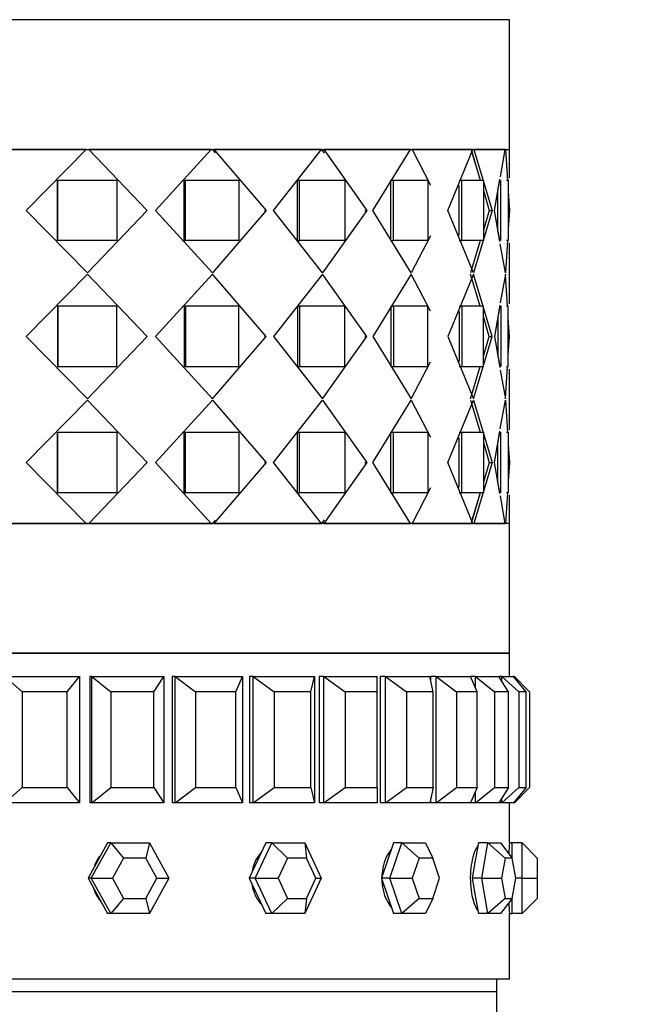
# Model space of a CAD drawing. Units: millimetres. Extents: x 0 to 1458, y 0 to 2033.
# Drawn here: x 1051 to 1075, y 1900 to 1939 of the extents above; entities that cross this region are included whole.
import ezdxf
from ezdxf import colors
from ezdxf.entities.mleader import LeaderData, LeaderLine
from ezdxf.math import Vec2, Vec3

# ---------------------------------------------------------------- set-up
doc = ezdxf.new("R2010")
doc.units = ezdxf.units.MM
doc.layers.add('DV2_Défaut', color=7, linetype='Continuous')
doc.layers.add('Défaut', color=7, linetype='Continuous')

# ---------------------------------------------------------------- blocks, each defined once
blk = doc.blocks.new('_DOT')
at = {"color": 0}
blk.add_line((0, 0), (-1, 0), dxfattribs=at)
at = {"color": 0, "const_width": 0.333}
blk.add_lwpolyline([(-0.1665, 0, 1), (0.1665, 0, 1)], format="xyb", close=True, dxfattribs=at)
blk = doc.blocks.new('SE1')
at = {"layer": 'DV2_Défaut', "color": 7, "linetype": 'Continuous'}
for p, q in [((1070.553, 1939.162), (1026.553, 1939.162)), ((1070.553, 1934.013), (1070.553, 1939.162)), ((1026.553, 1934.013), (1070.553, 1934.013)), ((1053.762, 1934.012), (1048.612, 1934.012)), ((1053.762, 1934.012), (1048.612, 1934.012)), ((1051.382, 1931.596), (1053.762, 1934.012)), ((1051.382, 1931.596), (1053.762, 1934.012)), ((1053.846, 1934.012), (1053.875, 1934.012)), ((1053.846, 1934.012), (1053.875, 1934.012)), ((1053.875, 1934.012), (1056.188, 1931.596)), ((1058.726, 1934.012), (1053.875, 1934.012)), ((1053.875, 1934.012), (1056.188, 1931.596)), ((1058.726, 1934.012), (1053.875, 1934.012)), ((1056.521, 1931.596), (1058.726, 1934.012)), ((1056.521, 1931.596), (1058.726, 1934.012)), ((1058.773, 1934.012), (1058.829, 1934.012)), ((1058.773, 1934.012), (1058.884, 1933.882)), ((1058.773, 1934.012), (1058.829, 1934.012)), ((1058.829, 1934.012), (1060.904, 1931.596)), ((1063.099, 1934.012), (1058.829, 1934.012)), ((1058.829, 1934.012), (1060.904, 1931.596)), ((1063.099, 1934.012), (1058.829, 1934.012)), ((1061.197, 1931.596), (1063.099, 1934.012)), ((1061.197, 1931.596), (1063.099, 1934.012)), ((1063.106, 1934.012), (1063.126, 1934.012)), ((1063.106, 1934.012), (1063.206, 1933.871)), ((1063.106, 1934.012), (1063.126, 1934.012)), ((1063.186, 1934.012), (1064.902, 1931.596)), ((1066.626, 1934.012), (1063.186, 1934.012)), ((1063.186, 1934.012), (1064.902, 1931.596)), ((1066.626, 1934.012), (1063.186, 1934.012)), ((1065.138, 1931.596), (1066.626, 1934.012)), ((1065.138, 1931.596), (1066.626, 1934.012)), ((1066.692, 1934.012), (1067.428, 1932.599)), ((1069.103, 1934.012), (1066.692, 1934.012)), ((1066.692, 1934.012), (1067.428, 1932.599)), ((1069.103, 1934.012), (1066.692, 1934.012)), ((1067.553, 1934.012), (1067.553, 1934.013)), ((1068.116, 1931.596), (1069.103, 1934.012)), ((1068.116, 1931.596), (1069.103, 1934.012)), ((1069.032, 1934.012), (1069.396, 1932.796)), ((1069.081, 1933.85), (1069.396, 1932.796)), ((1069.144, 1934.012), (1069.871, 1931.596)), ((1070.386, 1934.012), (1069.144, 1934.012)), ((1069.144, 1934.012), (1069.871, 1931.596)), ((1070.386, 1934.012), (1069.144, 1934.012)), ((1070.193, 1932.927), (1070.386, 1934.012)), ((1070.193, 1932.927), (1070.386, 1934.012)), ((1070.4, 1934.012), (1070.477, 1932.796)), ((1070.4, 1934.012), (1070.478, 1932.777)), ((1070.553, 1932.893), (1070.553, 1934.012)), ((1070.553, 1932.893), (1070.553, 1934.012)), ((1052.623, 1930.396), (1052.623, 1932.796)), ((1052.623, 1932.796), (1052.645, 1932.796)), ((1052.623, 1930.396), (1052.623, 1932.796)), ((1052.623, 1932.796), (1052.645, 1932.796)), ((1052.645, 1932.796), (1054.976, 1932.796)), ((1052.645, 1930.396), (1052.645, 1932.796)), ((1052.645, 1932.796), (1054.976, 1932.796)), ((1052.645, 1930.396), (1052.645, 1932.796)), ((1054.976, 1932.796), (1054.976, 1930.396)), ((1054.976, 1932.796), (1054.976, 1930.396)), ((1057.65, 1930.396), (1057.65, 1932.796)), ((1057.65, 1932.796), (1057.7, 1932.796)), ((1057.65, 1930.396), (1057.65, 1932.796)), ((1057.65, 1932.796), (1057.7, 1932.796)), ((1057.7, 1932.796), (1059.825, 1932.796)), ((1057.7, 1930.396), (1057.7, 1932.796)), ((1057.7, 1932.796), (1059.825, 1932.796)), ((1057.7, 1930.396), (1057.7, 1932.796)), ((1059.825, 1932.796), (1059.825, 1930.396)), ((1059.825, 1932.796), (1059.825, 1930.396)), ((1062.148, 1930.396), (1062.148, 1932.796)), ((1062.148, 1932.796), (1062.222, 1932.796)), ((1062.148, 1930.396), (1062.148, 1932.796)), ((1062.148, 1932.796), (1062.222, 1932.796)), ((1062.222, 1932.796), (1064.019, 1932.796)), ((1062.222, 1930.396), (1062.222, 1932.796)), ((1062.222, 1932.796), (1064.019, 1932.796)), ((1062.222, 1930.396), (1062.222, 1932.796)), ((1064.019, 1932.796), (1064.019, 1930.396)), ((1064.019, 1932.796), (1064.019, 1930.396)), ((1065.856, 1930.396), (1065.856, 1932.796)), ((1065.856, 1932.796), (1065.951, 1932.796)), ((1065.856, 1930.396), (1065.856, 1932.796)), ((1065.856, 1932.796), (1065.951, 1932.796)), ((1065.951, 1932.796), (1067.314, 1932.796)), ((1065.951, 1930.396), (1065.951, 1932.796)), ((1065.951, 1932.796), (1067.314, 1932.796)), ((1065.951, 1930.396), (1065.951, 1932.796)), ((1067.314, 1932.796), (1067.314, 1930.396)), ((1067.314, 1932.796), (1067.314, 1930.396)), ((1068.558, 1932.796), (1068.668, 1932.796)), ((1068.558, 1932.796), (1068.668, 1932.796)), ((1068.668, 1932.796), (1069.519, 1932.796)), ((1068.668, 1930.396), (1068.668, 1932.796)), ((1068.668, 1932.796), (1069.519, 1932.796)), ((1068.668, 1930.396), (1068.668, 1932.796)), ((1069.519, 1932.796), (1069.519, 1930.396)), ((1069.519, 1932.796), (1069.519, 1930.396)), ((1069.956, 1931.596), (1070.176, 1932.834)), ((1069.956, 1931.596), (1070.17, 1932.796)), ((1070.216, 1930.396), (1070.216, 1932.796)), ((1070.216, 1930.396), (1070.216, 1932.796)), ((1070.434, 1932.796), (1070.505, 1932.796)), ((1070.434, 1932.796), (1070.505, 1932.796)), ((1070.505, 1932.796), (1070.505, 1930.396)), ((1070.505, 1932.796), (1070.505, 1930.396)), ((1068.558, 1930.613), (1068.558, 1932.578)), ((1068.558, 1930.613), (1068.558, 1932.578)), ((1069.519, 1932.384), (1069.755, 1931.596)), ((1069.519, 1932.384), (1069.755, 1931.596)), ((1070.098, 1930.793), (1070.098, 1932.392)), ((1070.098, 1930.793), (1070.098, 1932.392)), ((1070.505, 1932.348), (1070.553, 1931.596)), ((1070.505, 1932.348), (1070.553, 1931.596)), ((1053.818, 1929.121), (1051.382, 1931.596)), ((1053.818, 1929.121), (1051.382, 1931.596)), ((1056.188, 1931.596), (1053.818, 1929.121)), ((1056.188, 1931.596), (1053.818, 1929.121)), ((1056.146, 1931.596), (1056.188, 1931.596)), ((1056.146, 1931.596), (1056.188, 1931.596)), ((1058.777, 1929.121), (1056.521, 1931.596)), ((1058.777, 1929.121), (1056.521, 1931.596)), ((1060.904, 1931.596), (1058.777, 1929.121)), ((1060.904, 1931.596), (1058.777, 1929.121)), ((1060.837, 1931.596), (1060.904, 1931.596)), ((1060.837, 1931.596), (1060.904, 1931.596)), ((1063.142, 1929.121), (1061.197, 1931.596)), ((1063.142, 1929.121), (1061.197, 1931.596)), ((1064.902, 1931.596), (1063.142, 1929.121)), ((1064.902, 1931.596), (1063.142, 1929.121)), ((1064.813, 1931.596), (1064.902, 1931.596)), ((1064.813, 1931.596), (1064.902, 1931.596)), ((1066.659, 1929.121), (1065.138, 1931.596)), ((1066.659, 1929.121), (1065.138, 1931.596)), ((1069.124, 1929.121), (1068.116, 1931.596)), ((1069.124, 1929.121), (1068.116, 1931.596)), ((1069.871, 1931.596), (1069.124, 1929.121)), ((1069.871, 1931.596), (1069.124, 1929.121)), ((1069.755, 1931.596), (1069.519, 1930.81)), ((1069.755, 1931.596), (1069.519, 1930.81)), ((1069.755, 1931.596), (1069.871, 1931.596)), ((1069.755, 1931.596), (1069.871, 1931.596)), ((1070.168, 1930.396), (1069.956, 1931.596)), ((1070.175, 1930.357), (1069.956, 1931.596)), ((1070.553, 1931.596), (1070.505, 1930.859)), ((1070.553, 1931.596), (1070.505, 1930.859)), ((1052.623, 1930.396), (1052.645, 1930.396)), ((1052.623, 1930.396), (1052.645, 1930.396)), ((1054.976, 1930.396), (1052.645, 1930.396)), ((1054.976, 1930.396), (1052.645, 1930.396)), ((1057.65, 1930.396), (1057.7, 1930.396)), ((1057.65, 1930.396), (1057.7, 1930.396)), ((1059.825, 1930.396), (1057.7, 1930.396)), ((1059.825, 1930.396), (1057.7, 1930.396)), ((1062.148, 1930.396), (1062.222, 1930.396)), ((1062.148, 1930.396), (1062.222, 1930.396)), ((1064.019, 1930.396), (1062.222, 1930.396)), ((1064.019, 1930.396), (1062.222, 1930.396)), ((1065.856, 1930.396), (1065.951, 1930.396)), ((1065.856, 1930.396), (1065.951, 1930.396)), ((1067.314, 1930.396), (1065.951, 1930.396)), ((1067.314, 1930.396), (1065.951, 1930.396)), ((1067.427, 1930.593), (1066.659, 1929.121)), ((1067.427, 1930.593), (1066.659, 1929.121)), ((1068.558, 1930.396), (1068.668, 1930.396)), ((1068.558, 1930.396), (1068.668, 1930.396)), ((1069.519, 1930.396), (1068.668, 1930.396)), ((1069.519, 1930.396), (1068.668, 1930.396)), ((1069.394, 1930.396), (1069.012, 1929.121)), ((1069.394, 1930.396), (1069.012, 1929.121)), ((1070.477, 1930.414), (1070.393, 1929.121)), ((1070.475, 1930.396), (1070.393, 1929.121)), ((1070.505, 1930.396), (1070.434, 1930.396)), ((1070.505, 1930.396), (1070.434, 1930.396)), ((1070.553, 1927.893), (1070.553, 1930.298)), ((1070.553, 1927.893), (1070.553, 1930.298)), ((1070.393, 1929.121), (1070.191, 1930.263)), ((1070.393, 1929.121), (1070.191, 1930.263)), ((1053.818, 1929.07), (1051.382, 1926.596)), ((1053.818, 1929.07), (1051.382, 1926.596)), ((1056.188, 1926.596), (1053.818, 1929.07)), ((1056.188, 1926.596), (1053.818, 1929.07)), ((1058.777, 1929.07), (1056.521, 1926.596)), ((1058.777, 1929.07), (1056.521, 1926.596)), ((1060.904, 1926.596), (1058.777, 1929.07)), ((1060.904, 1926.596), (1058.777, 1929.07)), ((1063.142, 1929.07), (1061.197, 1926.596)), ((1063.142, 1929.07), (1061.197, 1926.596)), ((1064.902, 1926.596), (1063.142, 1929.07)), ((1064.902, 1926.596), (1063.142, 1929.07)), ((1066.659, 1929.07), (1065.138, 1926.596)), ((1066.659, 1929.07), (1065.138, 1926.596)), ((1067.427, 1927.598), (1066.659, 1929.07)), ((1067.427, 1927.598), (1066.659, 1929.07)), ((1069.124, 1929.07), (1068.116, 1926.596)), ((1069.124, 1929.07), (1068.116, 1926.596)), ((1069.394, 1927.796), (1069.012, 1929.07)), ((1069.394, 1927.796), (1069.012, 1929.07)), ((1069.871, 1926.596), (1069.124, 1929.07)), ((1069.871, 1926.596), (1069.124, 1929.07)), ((1070.393, 1929.07), (1070.191, 1927.928)), ((1070.393, 1929.07), (1070.191, 1927.928)), ((1070.475, 1927.796), (1070.393, 1929.07)), ((1070.477, 1927.777), (1070.393, 1929.07)), ((1052.623, 1927.796), (1052.623, 1925.396)), ((1052.623, 1927.796), (1052.645, 1927.796)), ((1052.623, 1927.796), (1052.623, 1925.396)), ((1052.623, 1927.796), (1052.645, 1927.796)), ((1054.976, 1927.796), (1052.645, 1927.796)), ((1052.645, 1927.796), (1052.645, 1925.396)), ((1054.976, 1927.796), (1052.645, 1927.796)), ((1052.645, 1927.796), (1052.645, 1925.396)), ((1054.976, 1925.396), (1054.976, 1927.796)), ((1054.976, 1925.396), (1054.976, 1927.796)), ((1057.65, 1927.796), (1057.65, 1925.396)), ((1057.65, 1927.796), (1057.7, 1927.796)), ((1057.65, 1927.796), (1057.65, 1925.396)), ((1057.65, 1927.796), (1057.7, 1927.796)), ((1059.825, 1927.796), (1057.7, 1927.796)), ((1057.7, 1927.796), (1057.7, 1925.396)), ((1059.825, 1927.796), (1057.7, 1927.796)), ((1057.7, 1927.796), (1057.7, 1925.396)), ((1059.825, 1925.396), (1059.825, 1927.796)), ((1059.825, 1925.396), (1059.825, 1927.796)), ((1062.148, 1927.796), (1062.148, 1925.396)), ((1062.148, 1927.796), (1062.222, 1927.796)), ((1062.148, 1927.796), (1062.148, 1925.396)), ((1062.148, 1927.796), (1062.222, 1927.796)), ((1064.019, 1927.796), (1062.222, 1927.796)), ((1062.222, 1927.796), (1062.222, 1925.396)), ((1064.019, 1927.796), (1062.222, 1927.796)), ((1062.222, 1927.796), (1062.222, 1925.396)), ((1064.019, 1925.396), (1064.019, 1927.796)), ((1064.019, 1925.396), (1064.019, 1927.796)), ((1065.856, 1927.796), (1065.856, 1925.396)), ((1065.856, 1927.796), (1065.951, 1927.796)), ((1065.856, 1927.796), (1065.856, 1925.396)), ((1065.856, 1927.796), (1065.951, 1927.796)), ((1067.314, 1927.796), (1065.951, 1927.796)), ((1065.951, 1927.796), (1065.951, 1925.396)), ((1067.314, 1927.796), (1065.951, 1927.796)), ((1065.951, 1927.796), (1065.951, 1925.396)), ((1067.314, 1925.396), (1067.314, 1927.796)), ((1067.314, 1925.396), (1067.314, 1927.796)), ((1068.558, 1927.796), (1068.668, 1927.796)), ((1068.558, 1927.796), (1068.668, 1927.796)), ((1068.558, 1927.578), (1068.558, 1925.613)), ((1068.558, 1927.578), (1068.558, 1925.613)), ((1069.519, 1927.796), (1068.668, 1927.796)), ((1068.668, 1927.796), (1068.668, 1925.396)), ((1069.519, 1927.796), (1068.668, 1927.796)), ((1068.668, 1927.796), (1068.668, 1925.396)), ((1069.519, 1925.396), (1069.519, 1927.796)), ((1069.519, 1925.396), (1069.519, 1927.796)), ((1070.175, 1927.834), (1069.956, 1926.596)), ((1070.168, 1927.796), (1069.956, 1926.596)), ((1070.216, 1927.796), (1070.216, 1925.396)), ((1070.216, 1927.796), (1070.216, 1925.396)), ((1070.505, 1927.796), (1070.434, 1927.796)), ((1070.505, 1927.796), (1070.434, 1927.796)), ((1070.505, 1925.396), (1070.505, 1927.796)), ((1070.505, 1925.396), (1070.505, 1927.796)), ((1069.755, 1926.596), (1069.519, 1927.381)), ((1069.755, 1926.596), (1069.519, 1927.381)), ((1070.098, 1927.398), (1070.098, 1925.793)), ((1070.098, 1927.398), (1070.098, 1925.793)), ((1070.553, 1926.596), (1070.505, 1927.333)), ((1070.553, 1926.596), (1070.505, 1927.333)), ((1051.382, 1926.596), (1053.818, 1924.121)), ((1051.382, 1926.596), (1053.818, 1924.121)), ((1053.818, 1924.121), (1056.188, 1926.596)), ((1053.818, 1924.121), (1056.188, 1926.596)), ((1056.146, 1926.596), (1056.188, 1926.596)), ((1056.146, 1926.596), (1056.188, 1926.596)), ((1056.521, 1926.596), (1058.777, 1924.121)), ((1056.521, 1926.596), (1058.777, 1924.121)), ((1058.777, 1924.121), (1060.904, 1926.596)), ((1058.777, 1924.121), (1060.904, 1926.596)), ((1060.837, 1926.596), (1060.904, 1926.596)), ((1060.837, 1926.596), (1060.904, 1926.596)), ((1061.197, 1926.596), (1063.142, 1924.121)), ((1061.197, 1926.596), (1063.142, 1924.121)), ((1063.142, 1924.121), (1064.902, 1926.596)), ((1063.142, 1924.121), (1064.902, 1926.596)), ((1064.813, 1926.596), (1064.902, 1926.596)), ((1064.813, 1926.596), (1064.902, 1926.596)), ((1065.138, 1926.596), (1066.659, 1924.121)), ((1065.138, 1926.596), (1066.659, 1924.121)), ((1068.116, 1926.596), (1069.124, 1924.121)), ((1068.116, 1926.596), (1069.124, 1924.121)), ((1069.124, 1924.121), (1069.871, 1926.596)), ((1069.124, 1924.121), (1069.871, 1926.596)), ((1069.519, 1925.81), (1069.755, 1926.596)), ((1069.519, 1925.81), (1069.755, 1926.596)), ((1069.755, 1926.596), (1069.871, 1926.596)), ((1069.755, 1926.596), (1069.871, 1926.596)), ((1069.956, 1926.596), (1070.168, 1925.396)), ((1069.956, 1926.596), (1070.175, 1925.357)), ((1070.505, 1925.859), (1070.553, 1926.596)), ((1070.505, 1925.859), (1070.553, 1926.596)), ((1052.623, 1925.396), (1052.645, 1925.396)), ((1052.623, 1925.396), (1052.645, 1925.396)), ((1052.645, 1925.396), (1054.976, 1925.396)), ((1052.645, 1925.396), (1054.976, 1925.396)), ((1057.65, 1925.396), (1057.7, 1925.396)), ((1057.65, 1925.396), (1057.7, 1925.396)), ((1057.7, 1925.396), (1059.825, 1925.396)), ((1057.7, 1925.396), (1059.825, 1925.396)), ((1062.148, 1925.396), (1062.222, 1925.396)), ((1062.148, 1925.396), (1062.222, 1925.396)), ((1062.222, 1925.396), (1064.019, 1925.396)), ((1062.222, 1925.396), (1064.019, 1925.396)), ((1065.856, 1925.396), (1065.951, 1925.396)), ((1065.856, 1925.396), (1065.951, 1925.396)), ((1065.951, 1925.396), (1067.314, 1925.396)), ((1065.951, 1925.396), (1067.314, 1925.396)), ((1066.659, 1924.121), (1067.427, 1925.593)), ((1066.659, 1924.121), (1067.427, 1925.593)), ((1068.558, 1925.396), (1068.668, 1925.396)), ((1068.558, 1925.396), (1068.668, 1925.396)), ((1068.668, 1925.396), (1069.519, 1925.396)), ((1068.668, 1925.396), (1069.519, 1925.396)), ((1069.012, 1924.121), (1069.394, 1925.396)), ((1069.012, 1924.121), (1069.394, 1925.396)), ((1070.191, 1925.263), (1070.393, 1924.121)), ((1070.191, 1925.263), (1070.393, 1924.121)), ((1070.393, 1924.121), (1070.477, 1925.414)), ((1070.393, 1924.121), (1070.475, 1925.396)), ((1070.434, 1925.396), (1070.505, 1925.396)), ((1070.434, 1925.396), (1070.505, 1925.396)), ((1070.553, 1922.893), (1070.553, 1925.298)), ((1070.553, 1922.893), (1070.553, 1925.298)), ((1051.382, 1921.596), (1053.818, 1924.07)), ((1051.382, 1921.596), (1053.818, 1924.07)), ((1053.818, 1924.07), (1056.188, 1921.596)), ((1053.818, 1924.07), (1056.188, 1921.596)), ((1056.521, 1921.596), (1058.777, 1924.07)), ((1056.521, 1921.596), (1058.777, 1924.07)), ((1058.777, 1924.07), (1060.904, 1921.596)), ((1058.777, 1924.07), (1060.904, 1921.596)), ((1061.197, 1921.596), (1063.142, 1924.07)), ((1061.197, 1921.596), (1063.142, 1924.07)), ((1063.142, 1924.07), (1064.902, 1921.596)), ((1063.142, 1924.07), (1064.902, 1921.596)), ((1065.138, 1921.596), (1066.659, 1924.07)), ((1065.138, 1921.596), (1066.659, 1924.07)), ((1066.659, 1924.07), (1067.427, 1922.598)), ((1066.659, 1924.07), (1067.427, 1922.598)), ((1068.116, 1921.596), (1069.124, 1924.07)), ((1068.116, 1921.596), (1069.124, 1924.07)), ((1069.012, 1924.07), (1069.394, 1922.796)), ((1069.012, 1924.07), (1069.394, 1922.796)), ((1069.124, 1924.07), (1069.871, 1921.596)), ((1069.124, 1924.07), (1069.871, 1921.596)), ((1070.191, 1922.928), (1070.393, 1924.07)), ((1070.191, 1922.928), (1070.393, 1924.07)), ((1070.393, 1924.07), (1070.475, 1922.796)), ((1070.393, 1924.07), (1070.477, 1922.777)), ((1052.623, 1920.396), (1052.623, 1922.796)), ((1052.623, 1922.796), (1052.645, 1922.796)), ((1052.623, 1920.396), (1052.623, 1922.796)), ((1052.623, 1922.796), (1052.645, 1922.796)), ((1052.645, 1922.796), (1054.976, 1922.796)), ((1052.645, 1920.396), (1052.645, 1922.796)), ((1052.645, 1922.796), (1054.976, 1922.796)), ((1052.645, 1920.396), (1052.645, 1922.796)), ((1054.976, 1922.796), (1054.976, 1920.396)), ((1054.976, 1922.796), (1054.976, 1920.396)), ((1057.65, 1920.396), (1057.65, 1922.796)), ((1057.65, 1922.796), (1057.7, 1922.796)), ((1057.65, 1920.396), (1057.65, 1922.796)), ((1057.65, 1922.796), (1057.7, 1922.796)), ((1057.7, 1922.796), (1059.825, 1922.796)), ((1057.7, 1920.396), (1057.7, 1922.796)), ((1057.7, 1922.796), (1059.825, 1922.796)), ((1057.7, 1920.396), (1057.7, 1922.796)), ((1059.825, 1922.796), (1059.825, 1920.396)), ((1059.825, 1922.796), (1059.825, 1920.396)), ((1062.148, 1920.396), (1062.148, 1922.796)), ((1062.148, 1922.796), (1062.222, 1922.796)), ((1062.148, 1920.396), (1062.148, 1922.796)), ((1062.148, 1922.796), (1062.222, 1922.796)), ((1062.222, 1922.796), (1064.019, 1922.796)), ((1062.222, 1920.396), (1062.222, 1922.796)), ((1062.222, 1922.796), (1064.019, 1922.796)), ((1062.222, 1920.396), (1062.222, 1922.796)), ((1064.019, 1922.796), (1064.019, 1920.396)), ((1064.019, 1922.796), (1064.019, 1920.396)), ((1065.856, 1920.396), (1065.856, 1922.796)), ((1065.856, 1922.796), (1065.951, 1922.796)), ((1065.856, 1920.396), (1065.856, 1922.796)), ((1065.856, 1922.796), (1065.951, 1922.796)), ((1065.951, 1922.796), (1067.314, 1922.796)), ((1065.951, 1920.396), (1065.951, 1922.796)), ((1065.951, 1922.796), (1067.314, 1922.796)), ((1065.951, 1920.396), (1065.951, 1922.796)), ((1067.314, 1922.796), (1067.314, 1920.396)), ((1067.314, 1922.796), (1067.314, 1920.396)), ((1068.558, 1922.796), (1068.668, 1922.796)), ((1068.558, 1922.796), (1068.668, 1922.796)), ((1068.558, 1920.613), (1068.558, 1922.578)), ((1068.558, 1920.613), (1068.558, 1922.578)), ((1068.668, 1922.796), (1069.519, 1922.796)), ((1068.668, 1920.396), (1068.668, 1922.796)), ((1068.668, 1922.796), (1069.519, 1922.796)), ((1068.668, 1920.396), (1068.668, 1922.796)), ((1069.519, 1922.796), (1069.519, 1920.396)), ((1069.519, 1922.796), (1069.519, 1920.396)), ((1069.956, 1921.596), (1070.175, 1922.834)), ((1069.956, 1921.596), (1070.168, 1922.796)), ((1070.216, 1920.396), (1070.216, 1922.796)), ((1070.216, 1920.396), (1070.216, 1922.796)), ((1070.434, 1922.796), (1070.505, 1922.796)), ((1070.434, 1922.796), (1070.505, 1922.796)), ((1070.505, 1922.796), (1070.505, 1920.396)), ((1070.505, 1922.796), (1070.505, 1920.396)), ((1069.519, 1922.381), (1069.755, 1921.596)), ((1069.519, 1922.381), (1069.755, 1921.596)), ((1070.098, 1920.799), (1070.098, 1922.398)), ((1070.098, 1920.799), (1070.098, 1922.398)), ((1070.505, 1922.333), (1070.553, 1921.596)), ((1070.505, 1922.333), (1070.553, 1921.596)), ((1053.762, 1919.179), (1051.382, 1921.596)), ((1053.762, 1919.179), (1051.382, 1921.596)), ((1056.188, 1921.596), (1053.875, 1919.179)), ((1056.188, 1921.596), (1053.875, 1919.179)), ((1056.146, 1921.596), (1056.188, 1921.596)), ((1056.146, 1921.596), (1056.188, 1921.596)), ((1058.726, 1919.179), (1056.521, 1921.596)), ((1058.726, 1919.179), (1056.521, 1921.596)), ((1060.904, 1921.596), (1058.829, 1919.179)), ((1060.904, 1921.596), (1058.829, 1919.179)), ((1060.837, 1921.596), (1060.904, 1921.596)), ((1060.837, 1921.596), (1060.904, 1921.596)), ((1063.099, 1919.179), (1061.197, 1921.596)), ((1063.099, 1919.179), (1061.197, 1921.596)), ((1064.902, 1921.596), (1063.186, 1919.179)), ((1064.902, 1921.596), (1063.186, 1919.179)), ((1064.813, 1921.596), (1064.902, 1921.596)), ((1064.813, 1921.596), (1064.902, 1921.596)), ((1066.626, 1919.179), (1065.138, 1921.596)), ((1066.626, 1919.179), (1065.138, 1921.596)), ((1069.103, 1919.179), (1068.116, 1921.596)), ((1069.103, 1919.179), (1068.116, 1921.596)), ((1069.871, 1921.596), (1069.144, 1919.179)), ((1069.871, 1921.596), (1069.144, 1919.179)), ((1069.755, 1921.596), (1069.519, 1920.807)), ((1069.755, 1921.596), (1069.519, 1920.807)), ((1069.755, 1921.596), (1069.871, 1921.596)), ((1069.755, 1921.596), (1069.871, 1921.596)), ((1070.17, 1920.396), (1069.956, 1921.596)), ((1070.176, 1920.357), (1069.956, 1921.596)), ((1070.553, 1921.596), (1070.505, 1920.843)), ((1070.553, 1921.596), (1070.505, 1920.843)), ((1067.428, 1920.592), (1066.692, 1919.179)), ((1067.428, 1920.592), (1066.692, 1919.179)), ((1052.623, 1920.396), (1052.645, 1920.396)), ((1052.623, 1920.396), (1052.645, 1920.396)), ((1054.976, 1920.396), (1052.645, 1920.396)), ((1054.976, 1920.396), (1052.645, 1920.396)), ((1057.65, 1920.396), (1057.7, 1920.396)), ((1057.65, 1920.396), (1057.7, 1920.396)), ((1059.825, 1920.396), (1057.7, 1920.396)), ((1059.825, 1920.396), (1057.7, 1920.396)), ((1062.148, 1920.396), (1062.222, 1920.396)), ((1062.148, 1920.396), (1062.222, 1920.396)), ((1064.019, 1920.396), (1062.222, 1920.396)), ((1064.019, 1920.396), (1062.222, 1920.396)), ((1065.856, 1920.396), (1065.951, 1920.396)), ((1065.856, 1920.396), (1065.951, 1920.396)), ((1067.314, 1920.396), (1065.951, 1920.396)), ((1067.314, 1920.396), (1065.951, 1920.396)), ((1068.558, 1920.396), (1068.668, 1920.396)), ((1068.558, 1920.396), (1068.668, 1920.396)), ((1069.519, 1920.396), (1068.668, 1920.396)), ((1069.519, 1920.396), (1068.668, 1920.396)), ((1069.396, 1920.396), (1069.032, 1919.179)), ((1069.396, 1920.396), (1069.081, 1919.342)), ((1070.386, 1919.179), (1070.193, 1920.264)), ((1070.386, 1919.179), (1070.193, 1920.264)), ((1070.477, 1920.396), (1070.4, 1919.179)), ((1070.477, 1920.396), (1070.4, 1919.179)), ((1070.505, 1920.396), (1070.434, 1920.396)), ((1070.505, 1920.396), (1070.434, 1920.396)), ((1070.553, 1919.179), (1070.553, 1920.298)), ((1070.553, 1919.179), (1070.553, 1920.298)), ((1070.553, 1919.179), (1026.553, 1919.179)), ((1048.612, 1919.179), (1053.762, 1919.179)), ((1048.612, 1919.179), (1053.762, 1919.179)), ((1053.734, 1919.179), (1053.846, 1919.179)), ((1053.734, 1919.179), (1053.846, 1919.179)), ((1053.875, 1919.179), (1053.868, 1919.179)), ((1053.875, 1919.179), (1053.868, 1919.179)), ((1053.875, 1919.179), (1058.726, 1919.179)), ((1053.875, 1919.179), (1058.726, 1919.179)), ((1058.67, 1919.179), (1058.773, 1919.179)), ((1058.67, 1919.179), (1058.773, 1919.179)), ((1058.884, 1919.309), (1058.773, 1919.179)), ((1058.829, 1919.179), (1058.773, 1919.179)), ((1058.829, 1919.179), (1058.773, 1919.179)), ((1058.829, 1919.179), (1063.099, 1919.179)), ((1058.829, 1919.179), (1063.099, 1919.179)), ((1063.019, 1919.179), (1063.106, 1919.179)), ((1063.019, 1919.179), (1063.106, 1919.179)), ((1063.206, 1919.32), (1063.106, 1919.179)), ((1063.186, 1919.179), (1063.166, 1919.179)), ((1063.186, 1919.179), (1063.166, 1919.179)), ((1063.186, 1919.179), (1066.626, 1919.179)), ((1063.186, 1919.179), (1066.626, 1919.179)), ((1066.692, 1919.179), (1066.667, 1919.179)), ((1066.692, 1919.179), (1066.667, 1919.179)), ((1066.692, 1919.179), (1069.103, 1919.179)), ((1066.692, 1919.179), (1069.103, 1919.179)), ((1067.553, 1919.179), (1067.553, 1919.179)), ((1069.144, 1919.179), (1069.116, 1919.179)), ((1069.144, 1919.179), (1069.116, 1919.179)), ((1069.144, 1919.179), (1070.386, 1919.179)), ((1069.144, 1919.179), (1070.386, 1919.179)), ((1070.553, 1914.029), (1070.553, 1919.179)), ((1070.553, 1914.029), (1026.553, 1914.029)), ((1070.553, 1914.029), (1026.553, 1914.029)), ((1026.553, 1914.029), (1070.553, 1914.029)), ((1070.553, 1913.096), (1070.553, 1914.029)), ((1070.553, 1913.096), (1070.553, 1914.029)), ((1050.545, 1913.096), (1053.508, 1913.096)), ((1050.545, 1913.096), (1051.231, 1912.496)), ((1053.009, 1912.496), (1053.508, 1913.096)), ((1053.508, 1913.096), (1053.508, 1908.096)), ((1053.909, 1913.096), (1053.909, 1908.096)), ((1053.909, 1913.096), (1053.909, 1908.096)), ((1053.987, 1913.096), (1053.909, 1913.096)), ((1053.987, 1913.096), (1056.84, 1913.096)), ((1053.987, 1908.096), (1053.987, 1913.096)), ((1053.987, 1913.096), (1054.743, 1912.496)), ((1056.455, 1912.496), (1056.84, 1913.096)), ((1056.84, 1913.096), (1056.84, 1908.096)), ((1057.182, 1913.096), (1057.182, 1908.096)), ((1057.182, 1913.096), (1057.182, 1908.096)), ((1057.296, 1913.096), (1057.182, 1913.096)), ((1057.296, 1913.096), (1059.969, 1913.096)), ((1057.296, 1908.096), (1057.296, 1913.096)), ((1057.296, 1913.096), (1058.103, 1912.496)), ((1059.706, 1912.496), (1059.969, 1913.096)), ((1059.969, 1913.096), (1059.969, 1908.096)), ((1060.241, 1913.096), (1060.241, 1908.096)), ((1060.241, 1913.096), (1060.241, 1908.096)), ((1060.389, 1913.096), (1060.241, 1913.096)), ((1060.389, 1913.096), (1062.816, 1913.096)), ((1060.389, 1908.096), (1060.389, 1913.096)), ((1060.389, 1913.096), (1061.227, 1912.496)), ((1062.683, 1912.496), (1062.816, 1913.096)), ((1062.816, 1913.096), (1062.816, 1908.096)), ((1063.013, 1913.096), (1063.013, 1908.096)), ((1063.013, 1913.096), (1063.013, 1908.096)), ((1063.191, 1913.096), (1063.013, 1913.096)), ((1063.191, 1913.096), (1065.312, 1913.096)), ((1063.191, 1908.096), (1063.191, 1913.096)), ((1063.191, 1913.096), (1064.039, 1912.496)), ((1065.312, 1912.496), (1065.312, 1913.096)), ((1065.429, 1913.096), (1065.429, 1908.096)), ((1065.429, 1913.096), (1065.429, 1908.096)), ((1065.632, 1913.096), (1065.429, 1913.096)), ((1065.632, 1913.096), (1067.395, 1913.096)), ((1065.632, 1908.096), (1065.632, 1913.096)), ((1065.632, 1913.096), (1066.47, 1912.496)), ((1067.528, 1912.496), (1067.395, 1913.096)), ((1067.429, 1913.096), (1067.429, 1912.943)), ((1067.429, 1913.096), (1067.429, 1912.943)), ((1067.653, 1913.096), (1067.429, 1913.096)), ((1067.653, 1913.096), (1069.015, 1913.096)), ((1067.653, 1908.096), (1067.653, 1913.096)), ((1067.653, 1913.096), (1068.46, 1912.496)), ((1069.203, 1913.096), (1069.015, 1913.096)), ((1069.277, 1912.496), (1069.015, 1913.096)), ((1069.203, 1913.096), (1070.13, 1913.096)), ((1069.203, 1912.664), (1069.203, 1913.096)), ((1069.203, 1913.096), (1069.959, 1912.496)), ((1070.246, 1913.096), (1070.13, 1913.096)), ((1070.516, 1912.496), (1070.13, 1913.096)), ((1070.246, 1913.096), (1070.715, 1913.096)), ((1070.246, 1912.916), (1070.246, 1913.096)), ((1070.246, 1913.096), (1070.932, 1912.496)), ((1070.753, 1913.096), (1070.715, 1913.096)), ((1071.214, 1912.496), (1070.715, 1913.096)), ((1070.753, 1913.049), (1070.753, 1913.096)), ((1070.753, 1913.096), (1071.353, 1912.496)), ((1051.231, 1912.496), (1051.231, 1908.696)), ((1053.009, 1912.496), (1051.231, 1912.496)), ((1053.009, 1908.696), (1053.009, 1912.496)), ((1054.743, 1912.496), (1054.743, 1908.696)), ((1056.455, 1912.496), (1054.743, 1912.496)), ((1056.455, 1908.696), (1056.455, 1912.496)), ((1058.103, 1912.496), (1058.103, 1908.696)), ((1059.706, 1912.496), (1058.103, 1912.496)), ((1059.706, 1908.696), (1059.706, 1912.496)), ((1061.227, 1912.496), (1061.227, 1908.696)), ((1062.683, 1912.496), (1061.227, 1912.496)), ((1062.683, 1908.696), (1062.683, 1912.496)), ((1064.039, 1912.496), (1064.039, 1908.696)), ((1065.312, 1912.496), (1064.039, 1912.496)), ((1065.312, 1908.696), (1065.312, 1912.496)), ((1066.47, 1912.496), (1066.47, 1908.696)), ((1067.528, 1912.496), (1066.47, 1912.496)), ((1067.528, 1908.696), (1067.528, 1912.496)), ((1068.46, 1912.496), (1068.46, 1908.696)), ((1069.277, 1912.496), (1068.46, 1912.496)), ((1069.277, 1908.696), (1069.277, 1912.496)), ((1069.959, 1912.496), (1069.959, 1908.696)), ((1070.516, 1912.496), (1069.959, 1912.496)), ((1070.516, 1908.696), (1070.516, 1912.496)), ((1070.932, 1912.496), (1070.932, 1908.696)), ((1071.214, 1912.496), (1070.932, 1912.496)), ((1071.214, 1908.696), (1071.214, 1912.496)), ((1071.353, 1912.496), (1071.353, 1908.696)), ((1050.545, 1908.096), (1051.231, 1908.696)), ((1051.231, 1908.696), (1053.009, 1908.696)), ((1053.009, 1908.696), (1053.508, 1908.096)), ((1053.987, 1908.096), (1054.743, 1908.696)), ((1054.743, 1908.696), (1056.455, 1908.696)), ((1056.455, 1908.696), (1056.84, 1908.096)), ((1057.296, 1908.096), (1058.103, 1908.696)), ((1058.103, 1908.696), (1059.706, 1908.696)), ((1059.706, 1908.696), (1059.969, 1908.096)), ((1060.389, 1908.096), (1061.227, 1908.696)), ((1061.227, 1908.696), (1062.683, 1908.696)), ((1062.683, 1908.696), (1062.816, 1908.096)), ((1063.191, 1908.096), (1064.039, 1908.696)), ((1064.039, 1908.696), (1065.312, 1908.696)), ((1065.312, 1908.696), (1065.312, 1908.096)), ((1065.632, 1908.096), (1066.47, 1908.696)), ((1066.47, 1908.696), (1067.528, 1908.696)), ((1067.528, 1908.696), (1067.395, 1908.096)), ((1067.653, 1908.096), (1068.46, 1908.696)), ((1068.46, 1908.696), (1069.277, 1908.696)), ((1069.277, 1908.696), (1069.015, 1908.096)), ((1069.203, 1908.096), (1069.959, 1908.696)), ((1069.203, 1908.096), (1069.203, 1908.527)), ((1069.959, 1908.696), (1070.516, 1908.696)), ((1070.516, 1908.696), (1070.13, 1908.096)), ((1070.246, 1908.096), (1070.932, 1908.696)), ((1071.214, 1908.696), (1070.715, 1908.096)), ((1070.753, 1908.096), (1071.353, 1908.696)), ((1070.932, 1908.696), (1071.214, 1908.696)), ((1053.508, 1908.096), (1050.545, 1908.096)), ((1053.987, 1908.096), (1053.909, 1908.096)), ((1056.84, 1908.096), (1053.987, 1908.096)), ((1057.296, 1908.096), (1057.182, 1908.096)), ((1059.969, 1908.096), (1057.296, 1908.096)), ((1060.389, 1908.096), (1060.241, 1908.096)), ((1062.816, 1908.096), (1060.389, 1908.096)), ((1063.191, 1908.096), (1063.013, 1908.096)), ((1065.312, 1908.096), (1063.191, 1908.096)), ((1065.632, 1908.096), (1065.429, 1908.096)), ((1067.395, 1908.096), (1065.632, 1908.096)), ((1067.429, 1908.248), (1067.429, 1908.096)), ((1067.429, 1908.248), (1067.429, 1908.096)), ((1067.653, 1908.096), (1067.429, 1908.096)), ((1069.015, 1908.096), (1067.653, 1908.096)), ((1069.203, 1908.096), (1069.015, 1908.096)), ((1070.13, 1908.096), (1069.203, 1908.096)), ((1070.246, 1908.096), (1070.13, 1908.096)), ((1070.246, 1908.096), (1070.246, 1908.275)), ((1070.715, 1908.096), (1070.246, 1908.096)), ((1070.553, 1906.496), (1070.553, 1908.096)), ((1070.553, 1906.496), (1070.553, 1908.096)), ((1070.753, 1908.096), (1070.715, 1908.096)), ((1070.753, 1908.096), (1070.753, 1908.142)), ((1053.969, 1905.096), (1054.738, 1906.496)), ((1054.614, 1906.496), (1054.23, 1905.796)), ((1054.738, 1906.496), (1054.614, 1906.496)), ((1054.738, 1906.496), (1056.275, 1906.496)), ((1054.738, 1906.496), (1055.253, 1905.896)), ((1056.275, 1906.496), (1056.131, 1905.896)), ((1056.275, 1906.496), (1057.044, 1905.096)), ((1060.471, 1905.096), (1061.125, 1906.496)), ((1060.89, 1906.496), (1060.563, 1905.796)), ((1061.125, 1906.496), (1060.89, 1906.496)), ((1061.125, 1906.496), (1062.433, 1906.496)), ((1061.125, 1906.496), (1061.758, 1905.896)), ((1062.433, 1906.496), (1063.086, 1905.096)), ((1062.433, 1906.496), (1062.505, 1905.896)), ((1065.958, 1906.496), (1065.72, 1905.796)), ((1065.806, 1905.096), (1066.281, 1906.496)), ((1066.281, 1906.496), (1065.958, 1906.496)), ((1066.281, 1906.496), (1067.231, 1906.496)), ((1066.281, 1906.496), (1066.97, 1905.896)), ((1067.231, 1906.496), (1067.513, 1905.896)), ((1069.322, 1906.496), (1069.197, 1905.796)), ((1069.702, 1906.496), (1069.322, 1906.496)), ((1069.453, 1905.096), (1069.702, 1906.496)), ((1069.702, 1906.496), (1070.202, 1906.496)), ((1069.702, 1906.496), (1070.38, 1905.896)), ((1070.202, 1906.496), (1070.666, 1905.896)), ((1070.653, 1906.496), (1070.553, 1906.496)), ((1070.653, 1906.496), (1070.653, 1905.911)), ((1071.053, 1906.496), (1070.653, 1906.496)), ((1071.053, 1905.096), (1071.053, 1906.496)), ((1071.053, 1906.496), (1071.653, 1905.896)), ((1054.23, 1905.796), (1053.845, 1905.096)), ((1055.253, 1905.896), (1054.813, 1905.096)), ((1056.131, 1905.896), (1055.253, 1905.896)), ((1056.57, 1905.096), (1056.131, 1905.896)), ((1060.563, 1905.796), (1060.236, 1905.096)), ((1061.758, 1905.896), (1061.384, 1905.096)), ((1062.505, 1905.896), (1061.758, 1905.896)), ((1062.879, 1905.096), (1062.505, 1905.896)), ((1065.72, 1905.796), (1065.483, 1905.096)), ((1066.97, 1905.896), (1066.699, 1905.096)), ((1067.513, 1905.896), (1066.97, 1905.896)), ((1067.785, 1905.096), (1067.513, 1905.896)), ((1069.197, 1905.796), (1069.072, 1905.096)), ((1070.38, 1905.896), (1070.237, 1905.096)), ((1070.666, 1905.896), (1070.38, 1905.896)), ((1070.808, 1905.096), (1070.666, 1905.896)), ((1071.653, 1905.896), (1071.653, 1905.096)), ((1053.845, 1905.096), (1054.23, 1904.396)), ((1053.969, 1905.096), (1053.845, 1905.096)), ((1054.738, 1903.696), (1053.969, 1905.096)), ((1053.969, 1905.096), (1054.813, 1905.096)), ((1054.813, 1905.096), (1055.253, 1904.296)), ((1056.131, 1904.296), (1056.57, 1905.096)), ((1057.044, 1905.096), (1056.275, 1903.696)), ((1056.57, 1905.096), (1057.044, 1905.096)), ((1060.236, 1905.096), (1060.563, 1904.396)), ((1060.471, 1905.096), (1060.236, 1905.096)), ((1061.125, 1903.696), (1060.471, 1905.096)), ((1060.471, 1905.096), (1061.384, 1905.096)), ((1061.384, 1905.096), (1061.758, 1904.296)), ((1063.086, 1905.096), (1062.433, 1903.696)), ((1062.505, 1904.296), (1062.879, 1905.096)), ((1062.879, 1905.096), (1063.086, 1905.096)), ((1065.483, 1905.096), (1065.72, 1904.396)), ((1065.806, 1905.096), (1065.483, 1905.096)), ((1066.281, 1903.696), (1065.806, 1905.096)), ((1065.806, 1905.096), (1066.699, 1905.096)), ((1066.699, 1905.096), (1066.97, 1904.296)), ((1067.513, 1904.296), (1067.785, 1905.096)), ((1069.072, 1905.096), (1069.197, 1904.396)), ((1069.453, 1905.096), (1069.072, 1905.096)), ((1069.702, 1903.696), (1069.453, 1905.096)), ((1069.453, 1905.096), (1070.237, 1905.096)), ((1070.237, 1905.096), (1070.38, 1904.296)), ((1070.666, 1904.296), (1070.808, 1905.096)), ((1071.053, 1905.096), (1070.808, 1905.096)), ((1071.053, 1903.696), (1071.053, 1905.096)), ((1071.053, 1905.096), (1071.653, 1905.096)), ((1071.653, 1905.096), (1071.653, 1904.296)), ((1054.23, 1904.396), (1054.614, 1903.696)), ((1055.253, 1904.296), (1054.738, 1903.696)), ((1055.253, 1904.296), (1056.131, 1904.296)), ((1056.131, 1904.296), (1056.275, 1903.696)), ((1060.563, 1904.396), (1060.89, 1903.696)), ((1061.758, 1904.296), (1061.125, 1903.696)), ((1061.758, 1904.296), (1062.505, 1904.296)), ((1062.505, 1904.296), (1062.433, 1903.696)), ((1065.72, 1904.396), (1065.958, 1903.696)), ((1066.97, 1904.296), (1066.281, 1903.696)), ((1066.97, 1904.296), (1067.513, 1904.296)), ((1067.513, 1904.296), (1067.231, 1903.696)), ((1069.197, 1904.396), (1069.322, 1903.696)), ((1070.38, 1904.296), (1069.702, 1903.696)), ((1070.666, 1904.296), (1070.202, 1903.696)), ((1070.38, 1904.296), (1070.666, 1904.296)), ((1070.653, 1904.28), (1070.653, 1903.696)), ((1071.653, 1904.296), (1071.053, 1903.696)), ((1054.738, 1903.696), (1054.614, 1903.696)), ((1056.275, 1903.696), (1054.738, 1903.696)), ((1061.125, 1903.696), (1060.89, 1903.696)), ((1062.433, 1903.696), (1061.125, 1903.696)), ((1066.281, 1903.696), (1065.958, 1903.696)), ((1067.231, 1903.696), (1066.281, 1903.696)), ((1069.702, 1903.696), (1069.322, 1903.696)), ((1070.202, 1903.696), (1069.702, 1903.696)), ((1070.553, 1901.096), (1070.553, 1903.696)), ((1070.553, 1901.096), (1070.553, 1903.696)), ((1070.553, 1903.696), (1070.653, 1903.696)), ((1071.053, 1903.696), (1070.653, 1903.696)), ((1070.553, 1901.096), (1026.553, 1901.096)), ((1070.553, 1901.096), (1026.553, 1901.096)), ((1070.053, 1900.596), (1070.053, 1901.096)), ((1070.053, 1900.596), (1027.053, 1900.596)), ((1070.053, 1900.596), (1027.053, 1900.596)), ((1070.053, 1899.596), (1070.053, 1900.596))]:
    blk.add_line(p, q, dxfattribs=at)
for centre, radius, start, end in [((1092.508, 1905.096), 21.999, 176.3511, 177.4304), ((1092.51, 1905.096), 22.001, 176.3515, 177.4297), ((1092.51, 1905.096), 22.001, 182.5455, 183.648), ((1092.508, 1905.096), 21.999, 182.5698, 183.6483)]:
    blk.add_arc(centre, radius, start, end, dxfattribs=at)
for points, knots in [([(1060.707, 1906.127), (1060.628, 1906.04), (1060.558, 1905.939), (1060.502, 1905.83), (1060.434, 1905.7), (1060.384, 1905.554), (1060.355, 1905.404)], [0, 0, 0, 0, 0.454814, 0.454814, 0.454814, 1, 1, 1, 1]), ([(1060.707, 1906.127), (1060.628, 1906.04), (1060.558, 1905.939), (1060.502, 1905.83), (1060.434, 1905.7), (1060.384, 1905.554), (1060.355, 1905.404)], [0, 0, 0, 0, 0.4548139, 0.4548139, 0.4548139, 1, 1, 1, 1]), ([(1065.862, 1906.236), (1065.848, 1906.219), (1065.833, 1906.202), (1065.819, 1906.183), (1065.744, 1906.085), (1065.677, 1905.964), (1065.625, 1905.83), (1065.573, 1905.697), (1065.535, 1905.547), (1065.513, 1905.394), (1065.5, 1905.296), (1065.493, 1905.196), (1065.493, 1905.096)], [0, 0, 0, 0, 0.0657013, 0.0657013, 0.0657013, 0.4203983, 0.4203983, 0.4203983, 0.7753935, 0.7753935, 0.7753935, 1, 1, 1, 1]), ([(1065.862, 1906.236), (1065.848, 1906.219), (1065.833, 1906.202), (1065.819, 1906.183), (1065.744, 1906.085), (1065.677, 1905.964), (1065.625, 1905.83), (1065.573, 1905.697), (1065.535, 1905.547), (1065.513, 1905.394), (1065.5, 1905.296), (1065.493, 1905.196), (1065.493, 1905.096)], [0, 0, 0, 0, 0.065701, 0.065701, 0.065701, 0.420398, 0.420398, 0.420398, 0.775394, 0.775394, 0.775394, 1, 1, 1, 1]), ([(1069.299, 1906.381), (1069.26, 1906.33), (1069.222, 1906.263), (1069.188, 1906.183), (1069.145, 1906.085), (1069.107, 1905.964), (1069.078, 1905.83), (1069.048, 1905.697), (1069.026, 1905.547), (1069.014, 1905.394), (1069.006, 1905.296), (1069.002, 1905.196), (1069.002, 1905.096)], [0, 0, 0, 0, 0.235229, 0.235229, 0.235229, 0.525566, 0.525566, 0.525566, 0.816148, 0.816148, 0.816148, 1, 1, 1, 1]), ([(1069.299, 1906.381), (1069.26, 1906.33), (1069.222, 1906.263), (1069.188, 1906.183), (1069.145, 1906.085), (1069.107, 1905.964), (1069.078, 1905.83), (1069.048, 1905.697), (1069.026, 1905.547), (1069.014, 1905.394), (1069.006, 1905.296), (1069.002, 1905.196), (1069.002, 1905.096)], [0, 0, 0, 0, 0.235229, 0.235229, 0.235229, 0.525566, 0.525566, 0.525566, 0.816148, 0.816148, 0.816148, 1, 1, 1, 1]), ([(1054.309, 1905.976), (1054.272, 1905.93), (1054.239, 1905.881), (1054.208, 1905.83), (1054.162, 1905.752), (1054.123, 1905.669), (1054.091, 1905.582)], [0, 0, 0, 0, 0.393434, 0.393434, 0.393434, 1, 1, 1, 1]), ([(1054.309, 1905.976), (1054.272, 1905.93), (1054.239, 1905.881), (1054.208, 1905.83), (1054.162, 1905.752), (1054.123, 1905.669), (1054.091, 1905.582)], [0, 0, 0, 0, 0.393434, 0.393434, 0.393434, 1, 1, 1, 1]), ([(1065.493, 1905.096), (1065.493, 1904.939), (1065.51, 1904.78), (1065.543, 1904.633), (1065.576, 1904.485), (1065.625, 1904.344), (1065.687, 1904.222), (1065.737, 1904.121), (1065.797, 1904.03), (1065.863, 1903.955)], [0, 0, 0, 0, 0.353744, 0.353744, 0.353744, 0.707457, 0.707457, 0.707457, 1, 1, 1, 1]), ([(1065.493, 1905.096), (1065.493, 1904.939), (1065.51, 1904.78), (1065.543, 1904.633), (1065.576, 1904.485), (1065.625, 1904.344), (1065.687, 1904.222), (1065.737, 1904.121), (1065.797, 1904.03), (1065.863, 1903.955)], [0, 0, 0, 0, 0.353744, 0.353744, 0.353744, 0.707457, 0.707457, 0.707457, 1, 1, 1, 1]), ([(1069.002, 1905.096), (1069.002, 1904.939), (1069.012, 1904.78), (1069.031, 1904.633), (1069.05, 1904.485), (1069.078, 1904.344), (1069.113, 1904.222), (1069.148, 1904.1), (1069.19, 1903.992), (1069.235, 1903.909), (1069.255, 1903.873), (1069.275, 1903.841), (1069.296, 1903.813)], [0, 0, 0, 0, 0.290973, 0.290973, 0.290973, 0.581921, 0.581921, 0.581921, 0.873246, 0.873246, 0.873246, 1, 1, 1, 1]), ([(1069.002, 1905.096), (1069.002, 1904.939), (1069.012, 1904.78), (1069.031, 1904.633), (1069.05, 1904.485), (1069.078, 1904.344), (1069.113, 1904.222), (1069.148, 1904.1), (1069.19, 1903.992), (1069.235, 1903.909), (1069.255, 1903.873), (1069.275, 1903.841), (1069.296, 1903.813)], [0, 0, 0, 0, 0.290973, 0.290973, 0.290973, 0.581921, 0.581921, 0.581921, 0.873246, 0.873246, 0.873246, 1, 1, 1, 1]), ([(1054.07, 1904.674), (1054.074, 1904.66), (1054.078, 1904.646), (1054.083, 1904.633), (1054.133, 1904.485), (1054.209, 1904.344), (1054.303, 1904.222), (1054.315, 1904.206), (1054.328, 1904.19), (1054.341, 1904.175)], [0, 0, 0, 0, 0.074992, 0.074992, 0.074992, 0.892654, 0.892654, 0.892654, 1, 1, 1, 1]), ([(1054.07, 1904.674), (1054.074, 1904.66), (1054.078, 1904.646), (1054.083, 1904.633), (1054.133, 1904.485), (1054.209, 1904.344), (1054.303, 1904.222), (1054.315, 1904.206), (1054.328, 1904.19), (1054.341, 1904.175)], [0, 0, 0, 0, 0.074992, 0.074992, 0.074992, 0.892654, 0.892654, 0.892654, 1, 1, 1, 1]), ([(1060.35, 1904.813), (1060.361, 1904.752), (1060.375, 1904.691), (1060.392, 1904.633), (1060.436, 1904.485), (1060.502, 1904.344), (1060.584, 1904.222), (1060.617, 1904.172), (1060.654, 1904.124), (1060.693, 1904.08)], [0, 0, 0, 0, 0.21935, 0.21935, 0.21935, 0.772754, 0.772754, 0.772754, 1, 1, 1, 1]), ([(1060.355, 1904.787), (1060.365, 1904.735), (1060.378, 1904.683), (1060.392, 1904.633), (1060.436, 1904.485), (1060.502, 1904.344), (1060.584, 1904.222), (1060.617, 1904.172), (1060.654, 1904.124), (1060.693, 1904.08)], [0, 0, 0, 0, 0.194902, 0.194902, 0.194902, 0.765638, 0.765638, 0.765638, 1, 1, 1, 1])]:
    blk.add_open_spline(points, degree=3, knots=knots, dxfattribs=at)

msp = doc.modelspace()

# ---------------------------------------------------------------- block references
at = {"layer": 'Défaut'}
msp.add_blockref('SE1', (0, 0), dxfattribs=at)

# ---------------------------------------------------------------- leaders
at = {"layer": 'Défaut', "color": 7, "linetype": 'Continuous'}
ml = msp.add_multileader_mtext('Standard', dxfattribs=at)
ml.set_content('{\\pxsm0.9;\\fSolid Edge ISO|b1||i0||c0|p34;\\W1.;13/11/2019\\P}', color=256)
ml.set_leader_properties()
ml.set_arrow_properties(name='DOT')
ml.build(insert=Vec2(0, 0))
ml.multileader.update_dxf_attribs({"leader_type": 0, "dogleg_length": 0, "arrow_head_size": 12})
ctx = ml.context
ctx.base_point, ctx.char_height, ctx.arrow_head_size, ctx.landing_gap_size = Vec3(1097.426, 2025.847), 12, 12, 4.2
notes = []
notes.append((ctx, [(0, (0, 0, 0), (0, 0), (1, 0), 1, [])]))
ctx.mtext.insert = Vec3(1099.426, 2031.967)
for ctx, leaders in notes:
    for number, flags, end, landing, length, lines in leaders:
        leader = LeaderData()
        leader.index, (leader.has_last_leader_line, leader.has_dogleg_vector, leader.attachment_direction) = number, flags
        leader.last_leader_point, leader.dogleg_vector, leader.dogleg_length = Vec3(end), Vec3(landing), length
        for number, points, colour, breaks in lines:
            line = LeaderLine()
            line.index, line.vertices, line.color, line.breaks = number, Vec3.list(points), colors.encode_raw_color(colour), breaks
            leader.lines.append(line)
        ctx.leaders.append(leader)

doc.saveas('drawing.dxf')
